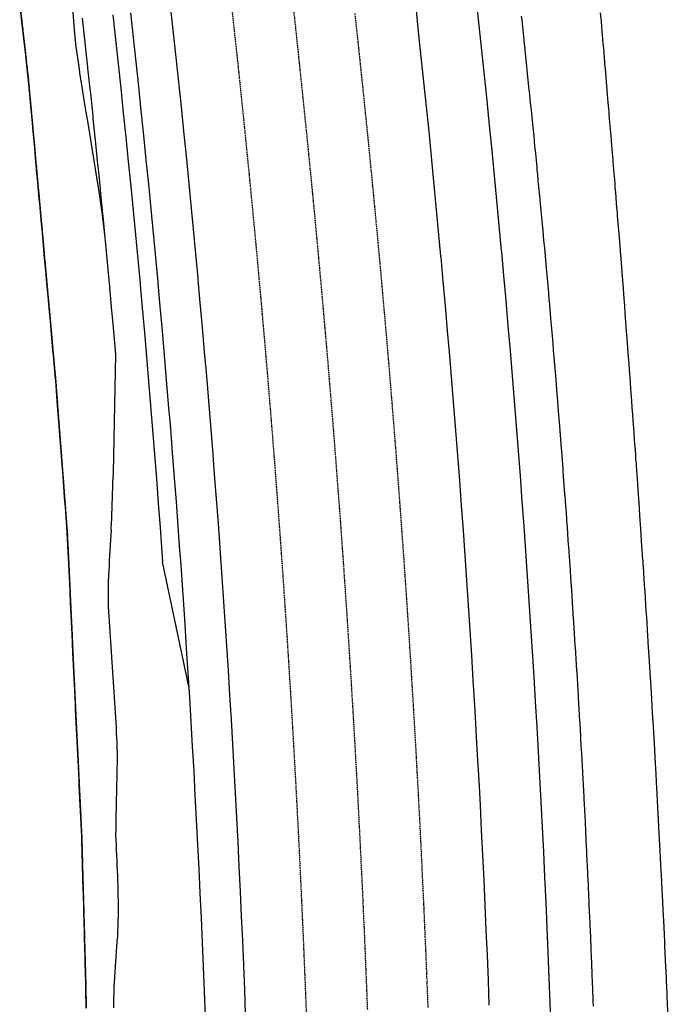
# Model space of a CAD drawing. Extents: x 90657 to 92179, y 164521 to 169130.
# Drawn here: x 91828 to 91955, y 168405 to 168600 of the extents above; entities that cross this region are included whole.
import ezdxf

# ---------------------------------------------------------------- set-up
doc = ezdxf.new("R2010")
doc.units = 0
doc.header["$MEASUREMENT"] = 0
doc.linetypes.add('HIDDEN', pattern=[0.375, 0.25, -0.125])
for name, color, linetype, lineweight in [('DTM_ROADWAY_CUT', 1, 'HIDDEN', 25), ('DTM_ROADWAY_EXTERIOR', 6, 'Continuous', 30), ('DTM_ROADWAY_LANE', 2, 'HIDDEN', 25)]:
    doc.layers.add(name, color=color, linetype=linetype, lineweight=lineweight)
for name, color, linetype in [('DTM_ROADWAY_DITCH-BOT', 6, 'Continuous'), ('DTM_ROADWAY_DITCH-FOR', 8, 'Continuous'), ('DTM_ROADWAY_EOP', 1, 'Continuous'), ('DTM_ROADWAY_EOS', 3, 'Continuous'), ('DTM_ROADWAY_POSS', 4, 'Continuous')]:
    doc.layers.add(name, color=color, linetype=linetype)

msp = doc.modelspace()

# ---------------------------------------------------------------- linework, layer by layer
at = {"layer": 'DTM_ROADWAY_CUT'}
msp.add_polyline3d([(91827.57, 168603.15, 5998.66), (91828.01, 168599.2, 5998.54), (91828.13, 168598.18, 5998.51), (91828.13, 168598.18, 5998.51), (91828.57, 168594.23, 5998.41), (91828.69, 168593.21, 5998.38), (91828.69, 168593.21, 5998.38), (91829.13, 168589.26, 5998.35), (91829.25, 168588.25, 5998.34), (91829.25, 168588.24, 5998.34), (91829.62, 168584.29, 5998.35), (91829.71, 168583.27, 5998.35), (91829.71, 168583.26, 5998.35), (91830.07, 168579.31, 5998.37), (91830.16, 168578.29, 5998.37), (91830.52, 168574.33, 5998.39), (91830.61, 168573.31, 5998.39), (91830.97, 168569.35, 5998.41), (91831.07, 168568.33, 5998.41), (91831.07, 168568.33, 5998.41), (91831.43, 168564.37, 5998.42), (91831.52, 168563.35, 5998.42), (91831.52, 168563.35, 5998.42), (91831.88, 168559.39, 5998.41), (91831.97, 168558.37, 5998.4), (91831.97, 168558.37, 5998.4), (91832.33, 168554.41, 5998.36), (91832.42, 168553.39, 5998.35), (91832.78, 168549.43, 5998.3), (91832.87, 168548.41, 5998.29), (91832.87, 168548.41, 5998.29), (91833.23, 168544.45, 5998.26), (91833.32, 168543.43, 5998.25), (91833.32, 168543.43, 5998.25), (91833.68, 168539.47, 5998.24), (91833.77, 168538.45, 5998.24), (91833.77, 168538.45, 5998.24), (91834.13, 168534.49, 5998.1), (91834.22, 168533.47, 5998.07), (91834.22, 168533.47, 5998.06), (91834.58, 168529.51, 5997.88), (91834.67, 168528.49, 5997.83), (91834.67, 168528.49, 5997.83), (91834.97, 168524.52, 5997.64), (91835.05, 168523.51, 5997.6), (91835.35, 168519.54, 5997.41), (91835.43, 168518.52, 5997.37), (91835.73, 168514.55, 5997.18), (91835.81, 168513.54, 5997.14), (91836.11, 168509.57, 5996.95), (91836.19, 168508.55, 5996.91), (91836.19, 168508.55, 5996.91), (91836.49, 168504.58, 5996.74), (91836.57, 168503.56, 5996.7), (91836.57, 168503.56, 5996.7), (91836.87, 168499.6, 5996.53), (91836.95, 168498.58, 5996.48), (91836.95, 168498.58, 5996.48), (91837.14, 168494.61, 5996.32), (91837.19, 168493.58, 5996.28), (91837.19, 168493.58, 5996.28), (91837.37, 168489.61, 5996.12), (91837.42, 168488.59, 5996.08), (91837.42, 168488.59, 5996.08), (91837.61, 168484.62, 5996.01), (91837.65, 168483.6, 5995.99), (91837.65, 168483.59, 5995.99), (91837.84, 168479.62, 5995.99), (91837.89, 168478.6, 5995.99), (91838.07, 168474.63, 5996), (91838.12, 168473.61, 5996), (91838.3, 168469.63, 5996), (91838.35, 168468.61, 5996), (91838.35, 168468.61, 5996), (91838.54, 168464.64, 5996), (91838.59, 168463.62, 5996), (91838.59, 168463.61, 5996), (91838.78, 168459.64, 5995.99), (91838.83, 168458.62, 5995.99), (91838.83, 168458.62, 5995.99), (91839.03, 168454.65, 5995.95), (91839.08, 168453.63, 5995.94), (91839.08, 168453.62, 5995.94), (91839.27, 168449.65, 5995.83), (91839.32, 168448.63, 5995.8), (91839.51, 168444.66, 5995.69), (91839.56, 168443.64, 5995.66), (91839.75, 168439.67, 5995.54), (91839.8, 168438.65, 5995.51), (91839.8, 168438.64, 5995.51), (91839.91, 168434.67, 5995.51), (91839.93, 168433.65, 5995.51), (91839.93, 168433.64, 5995.51), (91840.04, 168429.67, 5995.51), (91840.07, 168428.65, 5995.51), (91840.07, 168428.65, 5995.51), (91840.18, 168424.67, 5995.48), (91840.21, 168423.65, 5995.47), (91840.21, 168423.65, 5995.47), (91840.32, 168419.67, 5995.37), (91840.34, 168418.65, 5995.34), (91840.34, 168418.65, 5995.34), (91840.45, 168414.68, 5995.19), (91840.48, 168413.65, 5995.15), (91840.59, 168409.68, 5995.01), (91840.62, 168408.66, 5994.97), (91840.62, 168408.65, 5994.97), (91840.66, 168404.68, 5994.9)], dxfattribs=at)
at = {"layer": 'DTM_ROADWAY_DITCH-BOT'}
for points in [[(91844.41, 168556.69, 5994.33), (91844.1, 168559.47, 5994.38), (91843.8, 168561.65, 5994.43), (91843.42, 168564.43, 5994.48), (91843.08, 168566.6, 5994.52), (91842.63, 168569.38, 5994.58), (91842.29, 168571.54, 5994.62), (91841.84, 168574.33, 5994.67), (91841.49, 168576.47, 5994.71), (91841.04, 168579.27, 5994.77), (91840.7, 168581.41, 5994.81), (91840.24, 168584.22, 5994.87), (91840.24, 168584.25, 5994.87), (91839.9, 168586.35, 5994.91), (91839.44, 168589.2, 5994.96), (91839.41, 168589.39, 5994.97), (91839.13, 168591.29, 5995), (91838.69, 168594.34, 5995.06), (91838.51, 168596.25, 5995.1), (91838.23, 168599.32, 5995.16), (91838.23, 168599.32, 5995.16), (91838.08, 168601.23, 5995.2)], [(91955.41, 168402.78, 5996.22), (91955.22, 168407.02, 5996.26), (91955.22, 168407.05, 5996.26), (91955.18, 168407.77, 5996.26), (91955.14, 168408.72, 5996.27), (91954.99, 168412.01, 5996.3), (91954.95, 168412.82, 5996.31), (91954.75, 168417.01, 5996.35), (91954.75, 168417.06, 5996.35), (91954.71, 168417.82, 5996.36), (91954.64, 168419.25, 5996.37), (91954.51, 168422, 5996.4), (91954.46, 168422.87, 5996.41), (91954.26, 168426.99, 5996.45), (91954.25, 168427.07, 5996.45), (91954.22, 168427.86, 5996.45), (91954.12, 168429.78, 5996.47), (91954, 168431.99, 5996.49), (91953.96, 168432.91, 5996.5), (91953.75, 168436.98, 5996.54), (91953.74, 168437.08, 5996.54), (91953.7, 168437.9, 5996.55), (91953.57, 168440.31, 5996.58), (91953.48, 168441.98, 5996.59), (91953.43, 168442.95, 5996.6), (91953.21, 168446.97, 5996.64), (91953.21, 168447.09, 5996.64), (91953.16, 168447.94, 5996.65), (91953, 168450.83, 5996.68), (91952.94, 168451.96, 5996.69), (91952.88, 168452.99, 5996.7), (91952.66, 168456.95, 5996.74), (91952.6, 168457.98, 5996.75), (91952.41, 168461.36, 5996.78), (91952.37, 168461.94, 5996.79), (91952.31, 168463.03, 5996.8), (91952.08, 168466.94, 5996.84), (91952.07, 168467.12, 5996.84), (91952.02, 168468.02, 5996.85), (91951.79, 168471.88, 5996.89), (91951.78, 168471.93, 5996.89), (91951.71, 168473.06, 5996.9), (91951.47, 168476.92, 5996.94), (91951.46, 168477.13, 5996.94), (91951.4, 168478.05, 5996.95), (91951.15, 168481.91, 5996.99), (91951.12, 168482.4, 5996.99), (91951.08, 168483.1, 5997), (91950.83, 168486.9, 5997.04), (91950.75, 168488.09, 5997.05), (91950.5, 168491.89, 5997.09), (91950.49, 168492.09, 5997.09), (91950.43, 168492.92, 5997.1), (91950.42, 168493.13, 5997.1), (91950.16, 168496.87, 5997.14), (91950.08, 168498.12, 5997.15), (91950, 168499.24, 5997.16), (91949.83, 168501.86, 5997.19), (91949.74, 168503.11, 5997.2), (91949.72, 168503.44, 5997.21), (91949.48, 168506.85, 5997.24), (91949.39, 168508.15, 5997.26), (91949.13, 168511.84, 5997.29), (91949.12, 168512.09, 5997.3), (91949.04, 168513.14, 5997.31), (91948.98, 168513.96, 5997.31), (91948.78, 168516.83, 5997.35), (91948.68, 168518.18, 5997.36), (91948.5, 168520.66, 5997.39), (91948.42, 168521.81, 5997.4), (91948.32, 168523.17, 5997.41), (91948.23, 168524.47, 5997.43), (91948.05, 168526.8, 5997.45), (91947.95, 168528.21, 5997.46), (91947.77, 168530.66, 5997.49), (91947.69, 168531.79, 5997.5), (91947.58, 168533.2, 5997.52), (91947.45, 168534.98, 5997.53), (91947.31, 168536.77, 5997.55), (91947.2, 168538.24, 5997.57), (91946.93, 168541.76, 5997.61), (91946.82, 168543.22, 5997.62), (91946.65, 168545.5, 5997.65), (91946.55, 168546.74, 5997.66), (91946.43, 168548.26, 5997.68), (91946.16, 168551.73, 5997.71), (91946.04, 168553.25, 5997.73), (91945.83, 168555.94, 5997.76), (91945.83, 168555.97, 5997.76), (91945.77, 168556.71, 5997.77), (91945.71, 168557.47, 5997.77), (91945.55, 168559.46, 5997.8), (91945.43, 168560.98, 5997.81), (91945.37, 168561.7, 5997.82), (91945.34, 168562.07, 5997.82), (91945.23, 168563.45, 5997.84), (91945.05, 168565.65, 5997.86), (91945.02, 168565.99, 5997.87), (91944.97, 168566.68, 5997.87), (91944.91, 168567.44, 5997.88), (91944.74, 168569.43, 5997.9), (91944.62, 168571, 5997.92), (91944.56, 168571.66, 5997.93), (91944.53, 168572.06, 5997.93), (91944.42, 168573.42, 5997.95), (91944.23, 168575.64, 5997.97), (91944.2, 168576.01, 5997.98), (91944.15, 168576.65, 5997.98), (91944.09, 168577.4, 5997.99), (91943.92, 168579.4, 5998.01), (91943.78, 168581.01, 5998.03), (91943.73, 168581.63, 5998.04), (91943.7, 168582.05, 5998.04), (91943.58, 168583.38, 5998.06), (91943.39, 168585.63, 5998.08), (91943.36, 168586.02, 5998.09), (91943.31, 168586.61, 5998.09), (91943.25, 168587.37, 5998.1), (91943.08, 168589.36, 5998.12), (91942.93, 168591.03, 5998.14), (91942.89, 168591.59, 5998.15), (91942.85, 168592.04, 5998.15), (91942.74, 168593.35, 5998.17), (91942.54, 168595.61, 5998.19), (91942.5, 168596.04, 5998.2), (91942.46, 168596.58, 5998.2), (91942.39, 168597.33, 5998.21), (91942.22, 168599.33, 5998.23), (91942.07, 168601.04, 5998.25)], [(91846.09, 168404.74, 5993.09), (91846.11, 168405.74, 5993.1), (91846.14, 168406.74, 5993.1), (91846.16, 168407.74, 5993.1), (91846.18, 168408.72, 5993.11), (91846.18, 168408.83, 5993.11), (91846.25, 168409.83, 5993.12), (91846.32, 168410.84, 5993.12), (91846.39, 168411.84, 5993.13), (91846.46, 168412.84, 5993.13), (91846.53, 168413.82, 5993.14), (91846.53, 168413.84, 5993.14), (91846.6, 168414.84, 5993.14), (91846.6, 168414.85, 5993.14), (91846.67, 168415.85, 5993.15), (91846.74, 168416.85, 5993.15), (91846.81, 168417.85, 5993.16), (91846.88, 168418.83, 5993.16), (91846.88, 168418.85, 5993.16), (91846.91, 168419.85, 5993.17), (91846.95, 168420.86, 5993.17), (91846.99, 168421.86, 5993.18), (91847.02, 168422.86, 5993.18), (91847.06, 168423.84, 5993.19), (91847.05, 168423.86, 5993.19), (91847.04, 168424.86, 5993.19), (91847.02, 168425.86, 5993.2), (91847, 168426.86, 5993.2), (91846.98, 168427.86, 5993.21), (91846.96, 168428.83, 5993.22), (91846.96, 168428.85, 5993.22), (91846.92, 168429.85, 5993.22), (91846.92, 168429.86, 5993.22), (91846.88, 168430.86, 5993.23), (91846.83, 168431.86, 5993.23), (91846.79, 168432.86, 5993.24), (91846.75, 168433.83, 5993.24), (91846.75, 168433.86, 5993.24), (91846.7, 168434.86, 5993.25), (91846.7, 168434.86, 5993.25), (91846.66, 168435.86, 5993.25), (91846.62, 168436.86, 5993.26), (91846.58, 168437.86, 5993.26), (91846.53, 168438.83, 5993.27), (91846.53, 168438.99, 5993.27), (91846.55, 168439.99, 5993.27), (91846.55, 168439.99, 5993.27), (91846.57, 168441, 5993.28), (91846.59, 168442, 5993.28), (91846.61, 168443, 5993.29), (91846.64, 168443.98, 5993.29), (91846.64, 168444, 5993.29), (91846.66, 168445, 5993.3), (91846.66, 168445.01, 5993.3), (91846.68, 168446.01, 5993.3), (91846.7, 168447.01, 5993.31), (91846.72, 168448.01, 5993.31), (91846.74, 168448.99, 5993.32), (91846.74, 168449.01, 5993.32), (91846.77, 168450.02, 5993.33), (91846.79, 168451.02, 5993.33), (91846.81, 168452.02, 5993.34), (91846.83, 168453.02, 5993.34), (91846.85, 168454, 5993.35), (91846.85, 168454.03, 5993.35), (91846.82, 168455.03, 5993.35), (91846.82, 168455.02, 5993.35), (91846.78, 168456.02, 5993.36), (91846.75, 168457.02, 5993.36), (91846.71, 168458.02, 5993.37), (91846.68, 168459, 5993.37), (91846.67, 168459.03, 5993.37), (91846.62, 168460.03, 5993.38), (91846.62, 168460.02, 5993.38), (91846.56, 168461.02, 5993.38), (91846.5, 168462.02, 5993.39), (91846.44, 168463.02, 5993.39), (91846.39, 168463.99, 5993.4), (91846.39, 168464.01, 5993.4), (91846.33, 168465.01, 5993.4), (91846.33, 168465.01, 5993.4), (91846.26, 168466.01, 5993.41), (91846.2, 168467.01, 5993.41), (91846.14, 168468.01, 5993.42), (91846.08, 168468.98, 5993.42), (91846.08, 168469, 5993.42), (91846.01, 168469.99, 5993.43), (91846.01, 168469.99, 5993.43), (91845.95, 168470.99, 5993.43), (91845.88, 168471.99, 5993.44), (91845.82, 168472.98, 5993.44), (91845.76, 168473.96, 5993.45), (91845.75, 168473.99, 5993.45), (91845.69, 168474.98, 5993.45), (91845.69, 168474.98, 5993.45), (91845.62, 168475.98, 5993.46), (91845.56, 168476.98, 5993.47), (91845.49, 168477.98, 5993.47), (91845.43, 168478.95, 5993.48), (91845.43, 168478.98, 5993.48), (91845.36, 168479.97, 5993.48), (91845.3, 168480.97, 5993.49), (91845.23, 168481.97, 5993.49), (91845.16, 168482.97, 5993.5), (91845.1, 168483.94, 5993.5), (91845.1, 168483.96, 5993.5), (91845.1, 168484.96, 5993.51), (91845.1, 168484.97, 5993.51), (91845.09, 168485.97, 5993.51), (91845.08, 168486.97, 5993.52), (91845.07, 168487.97, 5993.52), (91845.07, 168488.95, 5993.53), (91845.07, 168488.97, 5993.53), (91845.13, 168489.97, 5993.53), (91845.18, 168490.98, 5993.54), (91845.24, 168491.98, 5993.54), (91845.3, 168492.98, 5993.55), (91845.36, 168493.96, 5993.55), (91845.36, 168494, 5993.55), (91845.42, 168495, 5993.56), (91845.47, 168496.01, 5993.56), (91845.53, 168497.01, 5993.57), (91845.59, 168498.01, 5993.57), (91845.64, 168499, 5993.58), (91845.62, 168499.27, 5993.58), (91845.66, 168500.27, 5993.59), (91845.7, 168501.27, 5993.59), (91845.74, 168502.28, 5993.6), (91845.78, 168503.29, 5993.6), (91845.81, 168504.26, 5993.61), (91845.81, 168504.28, 5993.61), (91845.85, 168505.29, 5993.61), (91845.85, 168505.3, 5993.61), (91845.88, 168506.3, 5993.62), (91845.92, 168507.31, 5993.62), (91845.95, 168508.31, 5993.63), (91845.98, 168509.29, 5993.63), (91845.99, 168509.32, 5993.63), (91846.03, 168510.32, 5993.64), (91846.5, 168533.66, 5993.98), (91846.17, 168537.48, 5994.04), (91845.91, 168540.39, 5994.08), (91845.74, 168542.28, 5994.11), (91845.46, 168545.36, 5994.16), (91845.33, 168546.85, 5994.18), (91845.31, 168547.08, 5994.18), (91845.01, 168550.34, 5994.23), (91844.86, 168551.88, 5994.25), (91844.54, 168555.32, 5994.31), (91844.41, 168556.68, 5994.33), (91844.06, 168560.3, 5994.4), (91843.95, 168561.48, 5994.42), (91843.58, 168565.28, 5994.49), (91843.48, 168566.29, 5994.51), (91843.09, 168570.25, 5994.59), (91843, 168571.09, 5994.61), (91842.59, 168575.23, 5994.69), (91842.52, 168575.9, 5994.7), (91842.08, 168580.2, 5994.78), (91842.02, 168580.71, 5994.79), (91841.56, 168585.17, 5994.88), (91841.52, 168585.52, 5994.89), (91841.03, 168590.15, 5994.98), (91841.01, 168590.34, 5994.98), (91840.5, 168595.12, 5995.07), (91840.5, 168595.15, 5995.07), (91839.97, 168599.97, 5995.17)]]:
    msp.add_polyline3d(points, dxfattribs=at)
at = {"layer": 'DTM_ROADWAY_DITCH-FOR'}
msp.add_polyline3d([(91926.43, 168600.37, 5999.83), (91926.51, 168599.67, 5999.82), (91926.58, 168598.96, 5999.81), (91926.58, 168598.95, 5999.81), (91926.72, 168597.69, 5999.79), (91926.93, 168595.71, 5999.77), (91926.95, 168595.47, 5999.76), (91926.96, 168595.41, 5999.76), (91927.11, 168594, 5999.74), (91927.11, 168593.99, 5999.74), (91927.13, 168593.73, 5999.74), (91927.34, 168591.75, 5999.72), (91927.47, 168590.49, 5999.7), (91927.48, 168590.45, 5999.7), (91927.55, 168589.77, 5999.69), (91927.62, 168589.04, 5999.68), (91927.62, 168589.03, 5999.68), (91927.75, 168587.79, 5999.66), (91927.95, 168585.81, 5999.64), (91927.98, 168585.52, 5999.63), (91927.99, 168585.49, 5999.63), (91928.13, 168584.08, 5999.62), (91928.13, 168584.07, 5999.62), (91928.15, 168583.83, 5999.61), (91928.36, 168581.85, 5999.59), (91928.49, 168580.55, 5999.57), (91928.49, 168580.53, 5999.57), (91928.55, 168579.87, 5999.56), (91928.63, 168579.12, 5999.55), (91928.63, 168579.11, 5999.55), (91928.75, 168577.89, 5999.54), (91928.95, 168575.91, 5999.51), (91928.98, 168575.57, 5999.51), (91928.98, 168575.57, 5999.51), (91929.12, 168574.16, 5999.49), (91929.12, 168574.14, 5999.49), (91929.14, 168573.93, 5999.49), (91929.34, 168571.95, 5999.46), (91929.47, 168570.61, 5999.45), (91929.47, 168570.6, 5999.45), (91929.53, 168569.97, 5999.44), (91929.61, 168569.2, 5999.43), (91929.61, 168569.18, 5999.43), (91929.72, 168567.99, 5999.41), (91929.91, 168566.01, 5999.39), (91929.95, 168565.64, 5999.38), (91929.95, 168565.62, 5999.38), (91930.08, 168564.23, 5999.37), (91930.08, 168564.22, 5999.37), (91930.1, 168564.03, 5999.36), (91930.29, 168562.05, 5999.34), (91930.41, 168560.68, 5999.32), (91930.42, 168560.64, 5999.32), (91930.47, 168560.07, 5999.32), (91930.55, 168559.27, 5999.31), (91930.55, 168559.26, 5999.31), (91930.66, 168558.09, 5999.29), (91930.84, 168556.11, 5999.27), (91930.88, 168555.72, 5999.26), (91930.88, 168555.66, 5999.26), (91930.98, 168554.61, 5999.25), (91931.32, 168550.75, 5999.2), (91931.33, 168550.68, 5999.2), (91931.45, 168549.34, 5999.19), (91931.45, 168549.33, 5999.19), (91931.77, 168545.79, 5999.15), (91931.77, 168545.7, 5999.14), (91931.89, 168544.38, 5999.13), (91931.89, 168544.36, 5999.13), (91931.9, 168544.23, 5999.13), (91932.2, 168540.82, 5999.09), (91932.21, 168540.72, 5999.09), (91932.32, 168539.41, 5999.07), (91932.32, 168539.4, 5999.07), (91932.62, 168535.86, 5999.03), (91932.63, 168535.74, 5999.03), (91932.74, 168534.45, 5999.01), (91932.75, 168534.43, 5999.01), (91932.8, 168533.79, 5999.01), (91933.04, 168530.89, 5998.97), (91933.05, 168530.76, 5998.97), (91933.15, 168529.48, 5998.96), (91933.15, 168529.46, 5998.96), (91933.45, 168525.92, 5998.92), (91933.46, 168525.77, 5998.91), (91933.56, 168524.51, 5998.9), (91933.56, 168524.49, 5998.9), (91933.66, 168523.33, 5998.89), (91933.84, 168520.95, 5998.86), (91933.86, 168520.79, 5998.86), (91933.95, 168519.54, 5998.84), (91933.95, 168519.52, 5998.84), (91934.23, 168515.98, 5998.81), (91934.25, 168515.8, 5998.8), (91934.34, 168514.57, 5998.79), (91934.47, 168512.88, 5998.77), (91934.61, 168511.03, 5998.75), (91934.61, 168511.01, 5998.75), (91934.63, 168510.82, 5998.75), (91934.72, 168509.6, 5998.74), (91934.98, 168506.06, 5998.7), (91934.98, 168506.04, 5998.7), (91935, 168505.83, 5998.69), (91935.09, 168504.63, 5998.68), (91935.25, 168502.42, 5998.66), (91935.35, 168501.09, 5998.64), (91935.35, 168501.07, 5998.64), (91935.36, 168500.85, 5998.64), (91935.45, 168499.66, 5998.63), (91935.55, 168498.24, 5998.61), (91935.55, 168498.22, 5998.61), (91935.7, 168496.1, 5998.59), (91935.71, 168495.86, 5998.59), (91935.8, 168494.68, 5998.58), (91935.99, 168491.96, 5998.55), (91936.04, 168491.14, 5998.54), (91936.04, 168491.13, 5998.54), (91936.06, 168490.87, 5998.54), (91936.14, 168489.71, 5998.53), (91936.38, 168486.17, 5998.49), (91936.38, 168486.15, 5998.49), (91936.4, 168485.88, 5998.49), (91936.47, 168484.74, 5998.47), (91936.69, 168481.49, 5998.44), (91936.71, 168481.2, 5998.44), (91936.71, 168481.18, 5998.44), (91936.73, 168480.89, 5998.43), (91936.8, 168479.77, 5998.42), (91937.02, 168476.22, 5998.39), (91937.02, 168476.2, 5998.39), (91937.04, 168475.9, 5998.38), (91937.11, 168474.79, 5998.37), (91937.33, 168471.24, 5998.34), (91937.34, 168471.23, 5998.34), (91937.35, 168471.03, 5998.34), (91937.35, 168470.91, 5998.33), (91937.42, 168469.82, 5998.32), (91937.63, 168466.27, 5998.29), (91937.63, 168466.25, 5998.29), (91937.65, 168465.92, 5998.28), (91937.71, 168464.84, 5998.27), (91937.92, 168461.29, 5998.24), (91937.93, 168461.28, 5998.24), (91937.95, 168460.93, 5998.23), (91937.97, 168460.56, 5998.23), (91938.01, 168459.86, 5998.22), (91938.2, 168456.32, 5998.19), (91938.2, 168456.3, 5998.19), (91938.22, 168455.94, 5998.18), (91938.28, 168454.89, 5998.17), (91938.48, 168451.34, 5998.14), (91938.48, 168451.32, 5998.14), (91938.5, 168450.95, 5998.13), (91938.55, 168450.09, 5998.13), (91938.56, 168449.91, 5998.12), (91938.74, 168446.36, 5998.09), (91938.74, 168446.35, 5998.09), (91938.76, 168445.95, 5998.09), (91938.81, 168444.93, 5998.08), (91939, 168441.38, 5998.04), (91939, 168441.37, 5998.04), (91939.02, 168440.96, 5998.04), (91939.07, 168439.95, 5998.03), (91939.09, 168439.61, 5998.03), (91939.24, 168436.4, 5997.99), (91939.24, 168436.39, 5997.99), (91939.26, 168435.96, 5997.99), (91939.31, 168434.98, 5997.98), (91939.48, 168431.43, 5997.95), (91939.48, 168431.41, 5997.95), (91939.5, 168430.97, 5997.94), (91939.55, 168430, 5997.94), (91939.59, 168429.14, 5997.93), (91939.71, 168426.45, 5997.9), (91939.71, 168426.43, 5997.9), (91939.73, 168425.98, 5997.9), (91939.77, 168425.02, 5997.89), (91939.93, 168421.47, 5997.86), (91939.93, 168421.45, 5997.86), (91939.95, 168420.98, 5997.85), (91939.99, 168420.04, 5997.84), (91940.05, 168418.66, 5997.83), (91940.14, 168416.49, 5997.81), (91940.14, 168416.47, 5997.81), (91940.16, 168415.98, 5997.81), (91940.2, 168415.06, 5997.8), (91940.34, 168411.51, 5997.77), (91940.34, 168411.49, 5997.77), (91940.36, 168410.99, 5997.76), (91940.4, 168410.08, 5997.76), (91940.48, 168408.18, 5997.74), (91940.54, 168406.53, 5997.73), (91940.54, 168406.51, 5997.73), (91940.55, 168405.99, 5997.72), (91940.59, 168405.1, 5997.71)], dxfattribs=at)
at = {"layer": 'DTM_ROADWAY_EOP'}
for points in [[(91905.62, 168602.2, 6000.16), (91906.14, 168597.29, 6000.09), (91906.66, 168592.37, 6000.01), (91907.18, 168587.45, 5999.94), (91907.68, 168582.54, 5999.87), (91908.18, 168577.62, 5999.8), (91908.67, 168572.7, 5999.73), (91909.15, 168567.79, 5999.66), (91909.62, 168562.87, 5999.6), (91910.08, 168557.96, 5999.53), (91910.53, 168553.04, 5999.47), (91910.56, 168552.81, 5999.46), (91910.98, 168548.13, 5999.4), (91911.42, 168543.21, 5999.34), (91911.84, 168538.3, 5999.28), (91912.26, 168533.38, 5999.22), (91912.67, 168528.46, 5999.16), (91913.07, 168523.54, 5999.1), (91913.47, 168518.62, 5999.04), (91913.85, 168513.7, 5998.98), (91914.23, 168508.78, 5998.93), (91914.59, 168503.85, 5998.87), (91914.95, 168498.93, 5998.82), (91915.09, 168496.96, 5998.8), (91915.3, 168494.01, 5998.76), (91915.64, 168489.08, 5998.71), (91915.97, 168484.16, 5998.66), (91916.29, 168479.23, 5998.61), (91916.61, 168474.31, 5998.56), (91916.91, 168469.38, 5998.51), (91917.21, 168464.45, 5998.46), (91917.49, 168459.53, 5998.41), (91917.77, 168454.6, 5998.36), (91918.04, 168449.67, 5998.31), (91918.3, 168444.74, 5998.26), (91918.55, 168439.81, 5998.22), (91918.8, 168434.88, 5998.17), (91919.03, 168429.95, 5998.13), (91919.26, 168425.02, 5998.08), (91919.47, 168420.09, 5998.04), (91919.68, 168415.16, 5998), (91919.88, 168410.23, 5997.96), (91920.07, 168405.3, 5997.92)], [(91872.1, 168403.49, 5995.31), (91871.92, 168408.34, 5995.34), (91871.72, 168413.18, 5995.37), (91871.52, 168418.03, 5995.4), (91871.3, 168422.87, 5995.43), (91871.08, 168427.72, 5995.46), (91870.85, 168432.56, 5995.5), (91870.61, 168437.41, 5995.54), (91870.37, 168442.25, 5995.58), (91870.11, 168447.09, 5995.63), (91869.85, 168451.94, 5995.67), (91869.57, 168456.78, 5995.72), (91869.29, 168461.62, 5995.77), (91869, 168466.46, 5995.82), (91868.7, 168471.3, 5995.87), (91868.39, 168476.14, 5995.92), (91868.07, 168480.98, 5995.97), (91867.75, 168485.82, 5996.03), (91867.41, 168490.66, 5996.08), (91867.21, 168493.56, 5996.12), (91867.07, 168495.5, 5996.14), (91866.72, 168500.33, 5996.2), (91866.36, 168505.17, 5996.26), (91865.99, 168510.01, 5996.33), (91865.62, 168514.84, 5996.39), (91865.23, 168519.68, 5996.46), (91864.84, 168524.51, 5996.53), (91864.43, 168529.35, 5996.61), (91864.02, 168534.18, 5996.68), (91863.6, 168539.01, 5996.76), (91863.17, 168543.84, 5996.84), (91862.76, 168548.44, 5996.92), (91862.73, 168548.67, 5996.92), (91862.29, 168553.5, 5997.01), (91861.83, 168558.33, 5997.1), (91861.37, 168563.17, 5997.19), (91860.9, 168568, 5997.28), (91860.42, 168572.84, 5997.37), (91859.93, 168577.67, 5997.47), (91859.43, 168582.51, 5997.56), (91858.93, 168587.35, 5997.67), (91858.41, 168592.19, 5997.77), (91857.89, 168597.04, 5997.87), (91857.37, 168601.88, 5997.98)]]:
    msp.add_polyline3d(points, dxfattribs=at)
at = {"layer": 'DTM_ROADWAY_EOS'}
for points in [[(91917.55, 168603.49, 6000.73), (91918.08, 168598.56, 6000.67), (91918.6, 168593.62, 6000.6), (91919.11, 168588.69, 6000.54), (91919.62, 168583.75, 6000.47), (91920.12, 168578.82, 6000.41), (91920.61, 168573.88, 6000.35), (91921.09, 168568.95, 6000.28), (91921.56, 168564.01, 6000.22), (91922.03, 168559.07, 6000.16), (91922.48, 168554.14, 6000.1), (91922.51, 168553.9, 6000.1), (91922.93, 168549.2, 6000.04), (91923.37, 168544.26, 5999.99), (91923.8, 168539.32, 5999.93), (91924.22, 168534.39, 5999.87), (91924.63, 168529.45, 5999.81), (91925.04, 168524.5, 5999.76), (91925.43, 168519.56, 5999.7), (91925.82, 168514.62, 5999.65), (91926.19, 168509.68, 5999.59), (91926.56, 168504.73, 5999.54), (91926.92, 168499.79, 5999.49), (91927.06, 168497.81, 5999.47), (91927.27, 168494.85, 5999.43), (91927.61, 168489.9, 5999.38), (91927.94, 168484.95, 5999.33), (91928.27, 168480.01, 5999.28), (91928.58, 168475.06, 5999.23), (91928.89, 168470.11, 5999.18), (91929.18, 168465.16, 5999.13), (91929.47, 168460.21, 5999.08), (91929.75, 168455.27, 5999.03), (91930.02, 168450.32, 5998.98), (91930.29, 168445.37, 5998.93), (91930.54, 168440.42, 5998.89), (91930.78, 168435.46, 5998.84), (91931.02, 168430.51, 5998.79), (91931.24, 168425.56, 5998.75), (91931.46, 168420.61, 5998.7), (91931.67, 168415.66, 5998.66), (91931.87, 168410.7, 5998.61), (91932.06, 168405.75, 5998.57), (91932.24, 168400.8, 5998.53)], [(91849.41, 168601.01, 5997.6), (91849.94, 168596.18, 5997.49), (91850.46, 168591.35, 5997.38), (91850.97, 168586.52, 5997.27), (91851.47, 168581.69, 5997.17), (91851.97, 168576.86, 5997.07), (91852.46, 168572.04, 5996.97), (91852.94, 168567.22, 5996.87), (91853.41, 168562.4, 5996.77), (91853.87, 168557.58, 5996.68), (91854.32, 168552.76, 5996.59), (91854.77, 168547.94, 5996.5), (91854.79, 168547.71, 5996.5), (91855.2, 168543.13, 5996.41), (91855.63, 168538.31, 5996.33), (91856.05, 168533.49, 5996.25), (91856.46, 168528.67, 5996.17), (91856.86, 168523.85, 5996.1), (91857.26, 168519.03, 5996.02), (91857.64, 168514.21, 5995.95), (91858.02, 168509.39, 5995.88), (91858.38, 168504.57, 5995.82), (91858.74, 168499.75, 5995.75), (91859.09, 168494.93, 5995.69), (91859.23, 168493, 5995.67), (91859.43, 168490.1, 5995.63), (91859.77, 168485.28, 5995.58), (91860.09, 168480.45, 5995.52), (91860.41, 168475.63, 5995.47), (91860.72, 168470.8, 5995.42), (91861.01, 168465.98, 5995.37), (91861.3, 168461.15, 5995.32), (91861.58, 168456.32, 5995.27), (91861.86, 168451.49, 5995.23), (91862.12, 168446.66, 5995.18), (91862.38, 168441.83, 5995.14), (91862.62, 168437.01, 5995.1), (91862.86, 168432.18, 5995.06), (91863.09, 168427.35, 5995.02), (91863.31, 168422.52, 5994.99), (91863.52, 168417.68, 5994.95), (91863.73, 168412.85, 5994.93), (91863.92, 168408.02, 5994.9), (91864.11, 168403.19, 5994.88)], [(91849.41, 168601.01, 5997.6), (91849.94, 168596.18, 5997.49), (91850.46, 168591.35, 5997.38), (91850.97, 168586.52, 5997.27), (91851.47, 168581.69, 5997.17), (91851.97, 168576.86, 5997.07), (91852.46, 168572.04, 5996.97), (91852.94, 168567.22, 5996.87), (91853.41, 168562.4, 5996.77), (91853.87, 168557.58, 5996.68), (91854.32, 168552.76, 5996.59), (91854.77, 168547.94, 5996.5), (91854.79, 168547.71, 5996.5), (91855.2, 168543.13, 5996.41), (91855.63, 168538.31, 5996.33), (91856.05, 168533.49, 5996.25), (91856.46, 168528.67, 5996.17), (91856.86, 168523.85, 5996.1), (91857.26, 168519.03, 5996.02), (91857.64, 168514.21, 5995.95), (91858.02, 168509.39, 5995.88), (91858.38, 168504.57, 5995.82), (91858.74, 168499.75, 5995.75), (91859.09, 168494.93, 5995.69), (91859.23, 168493, 5995.67), (91859.43, 168490.1, 5995.63), (91859.77, 168485.28, 5995.58), (91860.09, 168480.45, 5995.52), (91860.41, 168475.63, 5995.47), (91860.72, 168470.8, 5995.42), (91861.01, 168465.98, 5995.37), (91861.3, 168461.15, 5995.32), (91861.58, 168456.32, 5995.27), (91861.86, 168451.49, 5995.23), (91862.12, 168446.66, 5995.18), (91862.38, 168441.83, 5995.14), (91862.62, 168437.01, 5995.1), (91862.86, 168432.18, 5995.06), (91863.09, 168427.35, 5995.02), (91863.31, 168422.52, 5994.99), (91863.52, 168417.68, 5994.95), (91863.73, 168412.85, 5994.93), (91863.92, 168408.02, 5994.9), (91864.11, 168403.19, 5994.88)]]:
    msp.add_polyline3d(points, dxfattribs=at)
at = {"layer": 'DTM_ROADWAY_EXTERIOR'}
msp.add_polyline3d([(91840.66, 168404.68, 5994.9), (91840.62, 168408.65, 5994.97), (91840.62, 168408.66, 5994.97), (91840.59, 168409.68, 5995.01), (91840.48, 168413.65, 5995.15), (91840.45, 168414.68, 5995.19), (91840.34, 168418.65, 5995.34), (91840.34, 168418.65, 5995.34), (91840.32, 168419.67, 5995.37), (91840.21, 168423.65, 5995.47), (91840.21, 168423.65, 5995.47), (91840.18, 168424.67, 5995.48), (91840.07, 168428.65, 5995.51), (91840.07, 168428.65, 5995.51), (91840.04, 168429.67, 5995.51), (91839.93, 168433.64, 5995.51), (91839.93, 168433.65, 5995.51), (91839.91, 168434.67, 5995.51), (91839.8, 168438.64, 5995.51), (91839.8, 168438.65, 5995.51), (91839.75, 168439.67, 5995.54), (91839.56, 168443.64, 5995.66), (91839.51, 168444.66, 5995.69), (91839.32, 168448.63, 5995.8), (91839.27, 168449.65, 5995.83), (91839.08, 168453.62, 5995.94), (91839.08, 168453.63, 5995.94), (91839.03, 168454.65, 5995.95), (91838.83, 168458.62, 5995.99), (91838.83, 168458.62, 5995.99), (91838.78, 168459.64, 5995.99), (91838.59, 168463.61, 5996), (91838.59, 168463.62, 5996), (91838.54, 168464.64, 5996), (91838.35, 168468.61, 5996), (91838.35, 168468.61, 5996), (91838.3, 168469.63, 5996), (91838.12, 168473.61, 5996), (91838.07, 168474.63, 5996), (91837.89, 168478.6, 5995.99), (91837.84, 168479.62, 5995.99), (91837.65, 168483.59, 5995.99), (91837.65, 168483.6, 5995.99), (91837.61, 168484.62, 5996.01), (91837.42, 168488.59, 5996.08), (91837.42, 168488.59, 5996.08), (91837.37, 168489.61, 5996.12), (91837.19, 168493.58, 5996.28), (91837.19, 168493.58, 5996.28), (91837.14, 168494.61, 5996.32), (91836.95, 168498.58, 5996.48), (91836.95, 168498.58, 5996.48), (91836.87, 168499.6, 5996.53), (91836.57, 168503.56, 5996.7), (91836.57, 168503.56, 5996.7), (91836.49, 168504.58, 5996.74), (91836.19, 168508.55, 5996.91), (91836.19, 168508.55, 5996.91), (91836.11, 168509.57, 5996.95), (91835.81, 168513.54, 5997.14), (91835.73, 168514.55, 5997.18), (91835.43, 168518.52, 5997.37), (91835.35, 168519.54, 5997.41), (91835.05, 168523.51, 5997.6), (91834.97, 168524.52, 5997.64), (91834.67, 168528.49, 5997.83), (91834.67, 168528.49, 5997.83), (91834.58, 168529.51, 5997.88), (91834.22, 168533.47, 5998.06), (91834.22, 168533.47, 5998.07), (91834.13, 168534.49, 5998.1), (91833.77, 168538.45, 5998.24), (91833.77, 168538.45, 5998.24), (91833.68, 168539.47, 5998.24), (91833.32, 168543.43, 5998.25), (91833.32, 168543.43, 5998.25), (91833.23, 168544.45, 5998.26), (91832.87, 168548.41, 5998.29), (91832.87, 168548.41, 5998.29), (91832.78, 168549.43, 5998.3), (91832.42, 168553.39, 5998.35), (91832.33, 168554.41, 5998.36), (91831.97, 168558.37, 5998.4), (91831.97, 168558.37, 5998.4), (91831.88, 168559.39, 5998.41), (91831.52, 168563.35, 5998.42), (91831.52, 168563.35, 5998.42), (91831.43, 168564.37, 5998.42), (91831.07, 168568.33, 5998.41), (91831.07, 168568.33, 5998.41), (91830.97, 168569.35, 5998.41), (91830.61, 168573.31, 5998.39), (91830.52, 168574.33, 5998.39), (91830.16, 168578.29, 5998.37), (91830.07, 168579.31, 5998.37), (91829.71, 168583.26, 5998.35), (91829.71, 168583.27, 5998.35), (91829.62, 168584.29, 5998.35), (91829.25, 168588.24, 5998.34), (91829.25, 168588.25, 5998.34), (91829.13, 168589.26, 5998.35), (91828.69, 168593.21, 5998.38), (91828.69, 168593.21, 5998.38), (91828.57, 168594.23, 5998.41), (91828.13, 168598.18, 5998.51), (91828.13, 168598.18, 5998.51), (91828.01, 168599.2, 5998.54), (91827.57, 168603.15, 5998.66)], dxfattribs=at)
at = {"layer": 'DTM_ROADWAY_LANE'}
for points in [[(91881.22, 168604.5, 5999.11), (91881.76, 168599.62, 5999.02), (91882.28, 168594.74, 5998.93), (91882.79, 168589.86, 5998.84), (91883.3, 168584.98, 5998.75), (91883.8, 168580.11, 5998.67), (91884.3, 168575.23, 5998.59), (91884.78, 168570.35, 5998.51), (91885.26, 168565.48, 5998.43), (91885.73, 168560.6, 5998.35), (91886.18, 168555.73, 5998.27), (91886.63, 168550.86, 5998.2), (91886.65, 168550.63, 5998.19), (91887.08, 168545.98, 5998.12), (91887.51, 168541.11, 5998.05), (91887.93, 168536.24, 5997.98), (91888.35, 168531.36, 5997.91), (91888.75, 168526.48, 5997.85), (91889.15, 168521.61, 5997.78), (91889.54, 168516.73, 5997.72), (91889.92, 168511.85, 5997.66), (91890.29, 168506.97, 5997.59), (91890.66, 168502.1, 5997.53), (91891.01, 168497.21, 5997.48), (91891.15, 168495.26, 5997.45), (91891.36, 168492.33, 5997.42), (91891.69, 168487.45, 5997.37), (91892.02, 168482.57, 5997.32), (91892.34, 168477.69, 5997.27), (91892.65, 168472.81, 5997.22), (91892.95, 168467.92, 5997.16), (91893.25, 168463.04, 5997.12), (91893.53, 168458.15, 5997.06), (91893.81, 168453.27, 5997.02), (91894.08, 168448.38, 5996.97), (91894.33, 168443.5, 5996.92), (91894.58, 168438.61, 5996.88), (91894.82, 168433.72, 5996.84), (91895.06, 168428.84, 5996.8), (91895.28, 168423.95, 5996.76), (91895.5, 168419.06, 5996.72), (91895.7, 168414.17, 5996.68), (91895.9, 168409.28, 5996.65), (91896.09, 168404.39, 5996.62)], [(91884.1, 168403.94, 5995.96), (91883.91, 168408.81, 5995.99), (91883.71, 168413.68, 5996.02), (91883.51, 168418.54, 5996.06), (91883.29, 168423.41, 5996.09), (91883.07, 168428.28, 5996.13), (91882.84, 168433.14, 5996.17), (91882.6, 168438.01, 5996.21), (91882.35, 168442.87, 5996.25), (91882.09, 168447.74, 5996.3), (91881.83, 168452.6, 5996.34), (91881.55, 168457.47, 5996.39), (91881.27, 168462.33, 5996.44), (91880.98, 168467.19, 5996.49), (91880.68, 168472.05, 5996.54), (91880.37, 168476.92, 5996.59), (91880.05, 168481.78, 5996.64), (91879.72, 168486.64, 5996.7), (91879.39, 168491.5, 5996.75), (91879.18, 168494.41, 5996.79), (91879.04, 168496.36, 5996.81), (91878.69, 168501.21, 5996.87), (91878.33, 168506.07, 5996.93), (91877.96, 168510.93, 5996.99), (91877.58, 168515.79, 5997.06), (91877.19, 168520.64, 5997.12), (91876.79, 168525.5, 5997.19), (91876.39, 168530.35, 5997.26), (91875.98, 168535.21, 5997.33), (91875.55, 168540.06, 5997.41), (91875.12, 168544.91, 5997.48), (91874.71, 168549.53, 5997.56), (91874.68, 168549.76, 5997.56), (91874.24, 168554.62, 5997.64), (91873.78, 168559.47, 5997.72), (91873.31, 168564.32, 5997.81), (91872.84, 168569.18, 5997.89), (91872.36, 168574.03, 5997.98), (91871.87, 168578.89, 5998.07), (91871.37, 168583.75, 5998.16), (91870.86, 168588.61, 5998.25), (91870.35, 168593.47, 5998.35), (91869.82, 168598.33, 5998.45), (91869.29, 168603.19, 5998.54)], [(91908.08, 168404.85, 5997.27), (91907.89, 168409.76, 5997.3), (91907.69, 168414.67, 5997.34), (91907.48, 168419.58, 5997.38), (91907.27, 168424.49, 5997.42), (91907.04, 168429.39, 5997.46), (91906.81, 168434.3, 5997.5), (91906.57, 168439.21, 5997.55), (91906.32, 168444.12, 5997.59), (91906.06, 168449.03, 5997.64), (91905.79, 168453.93, 5997.69), (91905.51, 168458.84, 5997.74), (91905.23, 168463.75, 5997.79), (91904.93, 168468.65, 5997.84), (91904.63, 168473.56, 5997.89), (91904.32, 168478.46, 5997.94), (91904, 168483.36, 5997.99), (91903.67, 168488.27, 5998.04), (91903.33, 168493.17, 5998.09), (91903.12, 168496.11, 5998.12), (91902.98, 168498.07, 5998.15), (91902.62, 168502.98, 5998.2), (91902.26, 168507.88, 5998.26), (91901.89, 168512.77, 5998.32), (91901.5, 168517.67, 5998.38), (91901.11, 168522.57, 5998.44), (91900.71, 168527.47, 5998.5), (91900.3, 168532.37, 5998.56), (91899.89, 168537.27, 5998.63), (91899.46, 168542.16, 5998.7), (91899.03, 168547.06, 5998.76), (91898.61, 168551.72, 5998.83), (91898.58, 168551.95, 5998.83), (91898.13, 168556.84, 5998.9), (91897.67, 168561.74, 5998.97), (91897.2, 168566.63, 5999.05), (91896.72, 168571.53, 5999.12), (91896.24, 168576.42, 5999.19), (91895.74, 168581.32, 5999.27), (91895.24, 168586.22, 5999.35), (91894.73, 168591.11, 5999.43), (91894.21, 168596.01, 5999.51), (91893.68, 168600.91, 5999.59)]]:
    msp.add_polyline3d(points, dxfattribs=at)
at = {"layer": 'DTM_ROADWAY_POSS', "extrusion": (0.000642674, -0.003076, 0.999995), "elevation": 5536.12, "flags": 128}
msp.add_lwpolyline([(91857.01, 168485.97), (91851.87, 168510.58)], dxfattribs=at)
at = {"layer": 'DTM_ROADWAY_POSS'}
msp.add_polyline3d([(91845.93, 168600.63, 5997.44), (91846.46, 168595.8, 5997.33), (91846.98, 168590.97, 5997.21), (91847.49, 168586.15, 5997.1), (91847.99, 168581.33, 5997), (91848.49, 168576.51, 5996.89), (91848.97, 168571.69, 5996.79), (91849.45, 168566.87, 5996.69), (91849.92, 168562.06, 5996.59), (91850.38, 168557.24, 5996.5), (91850.84, 168552.43, 5996.41), (91851.28, 168547.62, 5996.31), (91851.3, 168547.39, 5996.31), (91851.72, 168542.81, 5996.23), (91852.15, 168538, 5996.14), (91852.56, 168533.19, 5996.06), (91852.97, 168528.38, 5995.98), (91853.37, 168523.57, 5995.91), (91853.77, 168518.75, 5995.83), (91854.15, 168513.94, 5995.76), (91854.53, 168509.12, 5995.69), (91854.89, 168504.31, 5995.62), (91855.25, 168499.49, 5995.56), (91855.6, 168494.67, 5995.5), (91855.74, 168492.75, 5995.47)], dxfattribs=at)

doc.saveas('drawing.dxf')
